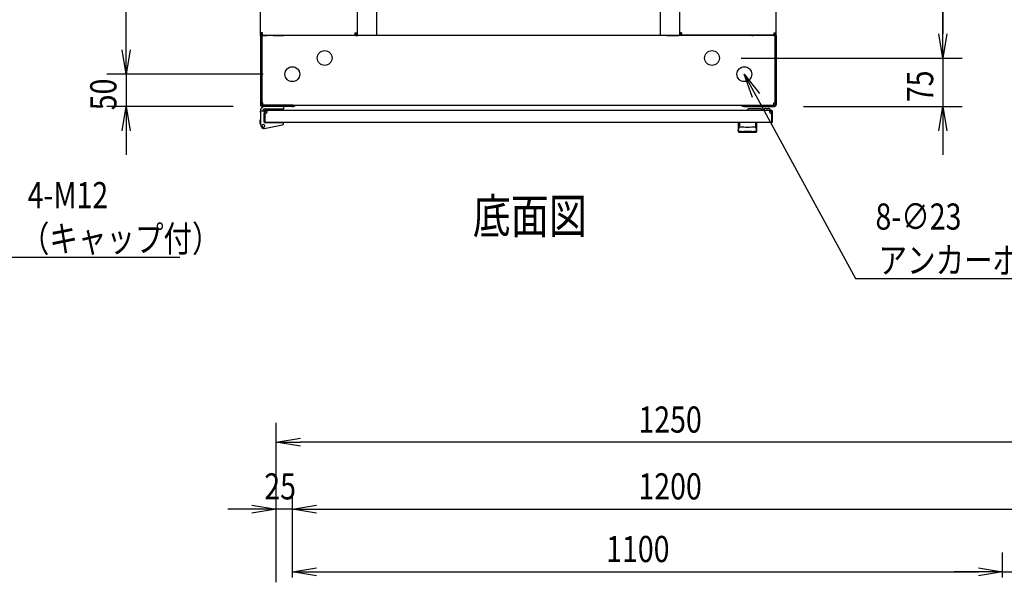
# Model space of a CAD drawing. Extents: x -84828 to -76428, y -65953 to -60013.
# Drawn here: x -82659 to -81134, y -62557 to -61686 of the extents above; entities that cross this region are included whole.
import ezdxf

# ---------------------------------------------------------------- set-up
doc = ezdxf.new("R2010")
doc.units = 0
doc.header["$LTSCALE"] = 0.1
doc.layers.get('0').update_dxf_attribs({"linetype": 'CONTINUOUS'})
doc.styles.add('y-1', font='romans.shx', dxfattribs={"width": 0.8, "height": 2.7, "bigfont": 'BIGFONT.shx'})
doc.styles.add('y-15', font='romans.shx', dxfattribs={"width": 0.8, "height": 40.5, "bigfont": 'BIGFONT.shx'})
doc.styles.add('y-20', font='romans.shx', dxfattribs={"width": 0.8, "height": 54, "bigfont": 'BIGFONT.shx'})

msp = doc.modelspace()

# ---------------------------------------------------------------- linework, layer by layer
for p, q in [((-82493.9, -61732.6), (-82493.9, -60807.6)), ((-82285.9, -61706.2), (-82285.9, -60834.1)), ((-82135.9, -60834.1), (-82135.9, -61706.2)), ((-82105.9, -60830.1), (-82105.9, -61710.1)), ((-81666.9, -60830.1), (-81666.9, -61710.1)), ((-81636.9, -60834.1), (-81636.9, -61706.2)), ((-81486.9, -61706.2), (-81486.9, -60834.1)), ((-81228.9, -60832.6), (-81228.9, -61707.6)), ((-81228.9, -61707.6), (-81228.9, -61670.1)), ((-82493.9, -61732.6), (-82493.9, -61695.1)), ((-82285.9, -61710.1), (-82285.9, -61706.2)), ((-82282.5, -61706.2), (-82285.9, -61706.2)), ((-82285.9, -61710.1), (-82285.9, -61712.1)), ((-82283.9, -61710.1), (-82285.9, -61710.1)), ((-82283.6, -61710.1), (-82285.9, -61710.1)), ((-82281.9, -61710.1), (-82283.9, -61710.1)), ((-82283.9, -61710.1), (-82283.9, -61712.4)), ((-82283.9, -61712.1), (-82283.9, -61710.1)), ((-82283.6, -61710.1), (-82283.6, -61706.2)), ((-82283.6, -61710.1), (-82282.5, -61710.1)), ((-82282.5, -61709.6), (-82282.5, -61706.2)), ((-82282.5, -61709.6), (-82139.4, -61709.6)), ((-82282.5, -61710.1), (-82275.9, -61710.1)), ((-81490.9, -61710.1), (-82281.9, -61710.1)), ((-82265.9, -61710.1), (-82251.4, -61710.1)), ((-82251.4, -61710.1), (-82250.2, -61710.1)), ((-82250.2, -61710.1), (-82250.2, -61709.6)), ((-82247.9, -61710.1), (-82250.2, -61710.1)), ((-82247.9, -61710.1), (-82247.9, -61709.6)), ((-82139.4, -61706.2), (-82139.4, -61709.6)), ((-82139.4, -61706.2), (-82135.9, -61706.2)), ((-82138.2, -61706.2), (-82138.2, -61710.1)), ((-82138.2, -61710.1), (-82135.9, -61710.1)), ((-82135.9, -61706.2), (-82135.9, -61710.1)), ((-82135.9, -61710.1), (-82134.8, -61710.1)), ((-82115.9, -61710.1), (-82134.8, -61710.1)), ((-81656.9, -61710.1), (-81638.1, -61710.1)), ((-81636.9, -61710.1), (-81638.1, -61710.1)), ((-81636.9, -61706.2), (-81636.9, -61710.1)), ((-81633.5, -61706.2), (-81636.9, -61706.2)), ((-81634.6, -61710.1), (-81636.9, -61710.1)), ((-81634.6, -61706.2), (-81634.6, -61710.1)), ((-81633.5, -61706.2), (-81633.5, -61709.6)), ((-81490.4, -61709.6), (-81633.5, -61709.6)), ((-81524.9, -61710.1), (-81524.9, -61709.6)), ((-81524.9, -61710.1), (-81522.6, -61710.1)), ((-81522.6, -61710.1), (-81522.6, -61709.6)), ((-81521.5, -61710.1), (-81522.6, -61710.1)), ((-81506.9, -61710.1), (-81521.5, -61710.1)), ((-81490.4, -61710.1), (-81496.9, -61710.1)), ((-81490.9, -61710.1), (-81488.9, -61710.1)), ((-81490.4, -61709.6), (-81490.4, -61706.2)), ((-81490.4, -61706.2), (-81486.9, -61706.2)), ((-81489.2, -61710.1), (-81490.4, -61710.1)), ((-81489.2, -61710.1), (-81489.2, -61706.2)), ((-81489.2, -61710.1), (-81486.9, -61710.1)), ((-81488.9, -61712.4), (-81488.9, -61710.1)), ((-81488.9, -61712.1), (-81488.9, -61710.1)), ((-81488.9, -61710.1), (-81486.9, -61710.1)), ((-81486.9, -61710.1), (-81486.9, -61706.2)), ((-81486.9, -61710.1), (-81486.9, -61712.1)), ((-81228.9, -61745.1), (-81235.2, -61707.6)), ((-81228.9, -61745.1), (-81235.2, -61707.6)), ((-81222.7, -61707.6), (-81228.9, -61745.1)), ((-81228.9, -61745.1), (-81228.9, -61707.6)), ((-81222.7, -61707.6), (-81228.9, -61745.1)), ((-81228.9, -61745.1), (-81228.9, -61707.6)), ((-82285.9, -61712.1), (-82285.9, -61817.1)), ((-82283.9, -61712.1), (-82283.9, -61817.1)), ((-82283.9, -61814.7), (-82283.9, -61712.4)), ((-81488.9, -61712.1), (-81488.9, -61817.1)), ((-81488.9, -61814.7), (-81488.9, -61712.4)), ((-81486.9, -61712.1), (-81486.9, -61817.1)), ((-82493.9, -61770.1), (-82500.2, -61732.6)), ((-82493.9, -61770.1), (-82500.2, -61732.6)), ((-82487.7, -61732.6), (-82493.9, -61770.1)), ((-82493.9, -61770.1), (-82493.9, -61732.6)), ((-82487.7, -61732.6), (-82493.9, -61770.1)), ((-82493.9, -61770.1), (-82493.9, -61732.6)), ((-81541.4, -61745.1), (-81198.9, -61745.1)), ((-81541.4, -61745.1), (-81198.9, -61745.1)), ((-81228.9, -61745.1), (-81228.9, -61820.1)), ((-82281.4, -61770.1), (-82523.9, -61770.1)), ((-82281.4, -61770.1), (-82523.9, -61770.1)), ((-82493.9, -61770.1), (-82493.9, -61820.1)), ((-81524, -61806.1), (-81536.4, -61770.1)), ((-81536.4, -61770.1), (-81513, -61800.1)), ((-81536.4, -61770.1), (-81518.5, -61803.1)), ((-82281.9, -61814.7), (-82283.9, -61814.7)), ((-82236.9, -61818.1), (-82282.9, -61818.1)), ((-82281.9, -61818.1), (-82281.9, -61814.7)), ((-82281.9, -61818.1), (-81490.9, -61818.1)), ((-82234.9, -61818.1), (-82236.9, -61818.1)), ((-82234.9, -61820.1), (-82234.9, -61818.1)), ((-81537.9, -61818.1), (-81535.9, -61818.1)), ((-81537.9, -61820.1), (-81537.9, -61818.1)), ((-81535.9, -61818.1), (-81489.9, -61818.1)), ((-81490.9, -61814.7), (-81488.9, -61814.7)), ((-81490.9, -61818.1), (-81490.9, -61814.7)), ((-82327.9, -61820.1), (-82523.9, -61820.1)), ((-82500.2, -61857.6), (-82493.9, -61820.1)), ((-82493.9, -61820.1), (-82487.7, -61857.6)), ((-82493.9, -61820.1), (-82493.9, -61857.6)), ((-82285.9, -61829.1), (-82285.9, -61827.1)), ((-82285.9, -61829.1), (-82285.9, -61846.1)), ((-82279.9, -61827.1), (-82283.9, -61827.1)), ((-82236.9, -61820.1), (-82282.9, -61820.1)), ((-82279.9, -61828.1), (-82279.9, -61827.1)), ((-82279.9, -61827.6), (-82279.9, -61843.6)), ((-82279.9, -61828.1), (-82279.9, -61844.6)), ((-82279.9, -61844.1), (-82279.9, -61831.1)), ((-82249.4, -61820.1), (-82278.9, -61820.1)), ((-82278.9, -61827.6), (-82278.9, -61843.6)), ((-81494.4, -61826.1), (-82278.4, -61826.1)), ((-82278.4, -61826.1), (-82278.4, -61826.1)), ((-82278.4, -61826.1), (-82278.4, -61826.1)), ((-82275.4, -61827.1), (-82278.4, -61827.1)), ((-82278.1, -61823.6), (-82249.4, -61823.6)), ((-82249.4, -61823.6), (-82249.4, -61820.1)), ((-82236.9, -61820.1), (-82234.9, -61820.1)), ((-81535.9, -61820.1), (-81537.9, -61820.1)), ((-81535.9, -61820.1), (-81489.9, -61820.1)), ((-81510.9, -61823.6), (-81528.9, -61823.6)), ((-81505.9, -61825.6), (-81508.9, -61825.6)), ((-81495.9, -61826.1), (-81505.9, -61826.1)), ((-81502.9, -61823.1), (-81498.9, -61823.1)), ((-81497.4, -61827.1), (-81494.4, -61827.1)), ((-81494.4, -61827.1), (-81494.4, -61826.1)), ((-81493.9, -61843.6), (-81493.9, -61827.6)), ((-81492.9, -61843.6), (-81492.9, -61827.6)), ((-81444.9, -61820.1), (-81198.9, -61820.1)), ((-81235.2, -61857.6), (-81228.9, -61820.1)), ((-81228.9, -61820.1), (-81222.7, -61857.6)), ((-81228.9, -61820.1), (-81228.9, -61857.6)), ((-82285.9, -61840.1), (-82286.1, -61840.1)), ((-82286.1, -61840.1), (-82286.1, -61841.1)), ((-82286.1, -61846.1), (-82286.1, -61841.1)), ((-82285.4, -61849.1), (-82286.1, -61846.1)), ((-82285.9, -61846.1), (-82284.9, -61846)), ((-82285.9, -61846.1), (-82284.8, -61851)), ((-82280.1, -61854.1), (-82251.5, -61848.5)), ((-82279.9, -61843.6), (-82278.9, -61843.6)), ((-82279.4, -61845.1), (-82251.9, -61845.1)), ((-81494.4, -61845.1), (-82278.4, -61845.1)), ((-82274.4, -61845.1), (-82263.9, -61845.1)), ((-82249.9, -61845.1), (-82251.9, -61845.1)), ((-82249.9, -61845.5), (-82249.9, -61845.1)), ((-82249.9, -61846.5), (-82249.9, -61845.5)), ((-81545.9, -61845.1), (-81545.9, -61858.7)), ((-81516.9, -61845.1), (-81545.9, -61845.1)), ((-81543.9, -61845.6), (-81543.9, -61851)), ((-81519, -61845.6), (-81519, -61851)), ((-81516.9, -61858.7), (-81516.9, -61845.1)), ((-81492.9, -61843.6), (-81493.9, -61843.6)), ((-82493.9, -61857.6), (-82493.9, -61895.1)), ((-82285.4, -61849.1), (-82285.1, -61850.1)), ((-82285.1, -61850.1), (-82285, -61850.1)), ((-81545.7, -61857.6), (-81545.7, -61857.5)), ((-81545.7, -61857.5), (-81545.7, -61857.5)), ((-81545.7, -61857.5), (-81545.6, -61857.5)), ((-81545.7, -61857.7), (-81545.7, -61857.6)), ((-81545.7, -61857.6), (-81545.7, -61857.6)), ((-81545.7, -61857.6), (-81545.7, -61857.6)), ((-81545.7, -61857.6), (-81545.7, -61857.6)), ((-81545.7, -61857.6), (-81545.7, -61857.6)), ((-81545.7, -61857.6), (-81545.7, -61857.6)), ((-81545.7, -61857.7), (-81545.7, -61857.7)), ((-81545.7, -61857.7), (-81545.7, -61857.7)), ((-81545.7, -61857.7), (-81545.7, -61857.7)), ((-81545.7, -61857.7), (-81545.7, -61857.7)), ((-81545.7, -61857.7), (-81545.7, -61857.7)), ((-81545.7, -61857.7), (-81545.7, -61857.7)), ((-81545.7, -61857.7), (-81545.7, -61857.7)), ((-81545.7, -61857.7), (-81545.7, -61857.7)), ((-81545.7, -61857.7), (-81545.7, -61857.7)), ((-81545.7, -61857.7), (-81545.7, -61857.7)), ((-81545.6, -61857.1), (-81545.6, -61857)), ((-81545.6, -61857), (-81545.5, -61857)), ((-81545.6, -61857.2), (-81545.6, -61857.1)), ((-81545.6, -61857.1), (-81545.6, -61857.1)), ((-81545.6, -61857.1), (-81545.6, -61857.1)), ((-81545.6, -61857.3), (-81545.6, -61857.2)), ((-81545.6, -61857.2), (-81545.6, -61857.2)), ((-81545.6, -61857.2), (-81545.6, -61857.2)), ((-81545.6, -61857.4), (-81545.6, -61857.3)), ((-81545.6, -61857.3), (-81545.6, -61857.3)), ((-81545.6, -61857.3), (-81545.6, -61857.3)), ((-81545.6, -61857.3), (-81545.6, -61857.3)), ((-81545.6, -61857.5), (-81545.6, -61857.4)), ((-81545.6, -61857.4), (-81545.6, -61857.4)), ((-81545.6, -61857.4), (-81545.6, -61857.4)), ((-81545.6, -61857.4), (-81545.6, -61857.4)), ((-81545.6, -61857.5), (-81545.6, -61857.5)), ((-81545.6, -61857.5), (-81545.6, -61857.5)), ((-81545.5, -61856.6), (-81545.4, -61856.5)), ((-81545.5, -61856.7), (-81545.5, -61856.6)), ((-81545.5, -61856.6), (-81545.5, -61856.6)), ((-81545.5, -61856.6), (-81545.5, -61856.6)), ((-81545.5, -61856.8), (-81545.5, -61856.7)), ((-81545.5, -61856.7), (-81545.5, -61856.7)), ((-81545.5, -61856.9), (-81545.5, -61856.8)), ((-81545.5, -61856.8), (-81545.5, -61856.8)), ((-81545.5, -61856.8), (-81545.5, -61856.8)), ((-81545.5, -61857), (-81545.5, -61856.9)), ((-81545.5, -61856.9), (-81545.5, -61856.9)), ((-81545.5, -61856.9), (-81545.5, -61856.9)), ((-81545.5, -61857), (-81545.5, -61857)), ((-81545.4, -61856.2), (-81545.4, -61856.1)), ((-81545.4, -61856.1), (-81545.4, -61856.1)), ((-81545.4, -61856.1), (-81545.3, -61856.1)), ((-81545.4, -61856.3), (-81545.4, -61856.2)), ((-81545.4, -61856.2), (-81545.4, -61856.2)), ((-81545.4, -61856.4), (-81545.4, -61856.3)), ((-81545.4, -61856.3), (-81545.4, -61856.3)), ((-81545.4, -61856.5), (-81545.4, -61856.4)), ((-81545.4, -61856.4), (-81545.4, -61856.4)), ((-81545.4, -61856.4), (-81545.4, -61856.4)), ((-81545.4, -61856.5), (-81545.4, -61856.5)), ((-81545.3, -61855.7), (-81545.3, -61855.6)), ((-81545.3, -61855.6), (-81545.2, -61855.6)), ((-81545.3, -61855.8), (-81545.3, -61855.7)), ((-81545.3, -61855.7), (-81545.3, -61855.7)), ((-81545.3, -61855.9), (-81545.3, -61855.8)), ((-81545.3, -61855.8), (-81545.3, -61855.8)), ((-81545.3, -61855.8), (-81545.3, -61855.8)), ((-81545.3, -61856), (-81545.3, -61855.9)), ((-81545.3, -61855.9), (-81545.3, -61855.9)), ((-81545.3, -61856.1), (-81545.3, -61856)), ((-81545.3, -61856), (-81545.3, -61856)), ((-81545.2, -61855.3), (-81545.2, -61855.2)), ((-81545.2, -61855.2), (-81545.2, -61855.2)), ((-81545.2, -61855.2), (-81545.1, -61855.2)), ((-81545.2, -61855.4), (-81545.2, -61855.3)), ((-81545.2, -61855.3), (-81545.2, -61855.3)), ((-81545.2, -61855.5), (-81545.2, -61855.4)), ((-81545.2, -61855.4), (-81545.2, -61855.4)), ((-81545.2, -61855.6), (-81545.2, -61855.5)), ((-81545.2, -61855.5), (-81545.2, -61855.5)), ((-81545.2, -61855.5), (-81545.2, -61855.5)), ((-81545.1, -61854.8), (-81545, -61854.7)), ((-81545.1, -61854.9), (-81545.1, -61854.8)), ((-81545.1, -61854.8), (-81545.1, -61854.8)), ((-81545.1, -61854.8), (-81545.1, -61854.8)), ((-81545.1, -61855), (-81545.1, -61854.9)), ((-81545.1, -61854.9), (-81545.1, -61854.9)), ((-81545.1, -61855.1), (-81545.1, -61855)), ((-81545.1, -61855), (-81545.1, -61855)), ((-81545.1, -61855), (-81545.1, -61855)), ((-81545.1, -61855.2), (-81545.1, -61855.1)), ((-81545.1, -61855.1), (-81545.1, -61855.1)), ((-81545, -61854.4), (-81544.9, -61854.3)), ((-81545, -61854.5), (-81545, -61854.4)), ((-81545, -61854.4), (-81545, -61854.4)), ((-81545, -61854.4), (-81545, -61854.4)), ((-81545, -61854.6), (-81545, -61854.5)), ((-81545, -61854.5), (-81545, -61854.5)), ((-81545, -61854.5), (-81545, -61854.5)), ((-81545, -61854.7), (-81545, -61854.6)), ((-81545, -61854.6), (-81545, -61854.6)), ((-81545, -61854.6), (-81545, -61854.6)), ((-81545, -61854.7), (-81545, -61854.7)), ((-81544.9, -61854.1), (-81544.8, -61854)), ((-81544.9, -61854.2), (-81544.9, -61854.1)), ((-81544.9, -61854.1), (-81544.9, -61854.1)), ((-81544.9, -61854.1), (-81544.9, -61854.1)), ((-81544.9, -61854.1), (-81544.9, -61854.1)), ((-81544.9, -61854.3), (-81544.9, -61854.2)), ((-81544.9, -61854.2), (-81544.9, -61854.2)), ((-81544.9, -61854.2), (-81544.9, -61854.2)), ((-81544.9, -61854.2), (-81544.9, -61854.2)), ((-81544.9, -61854.3), (-81544.9, -61854.3)), ((-81544.9, -61854.3), (-81544.9, -61854.3)), ((-81544.8, -61853.8), (-81544.7, -61853.7)), ((-81544.8, -61853.9), (-81544.8, -61853.8)), ((-81544.8, -61853.8), (-81544.8, -61853.8)), ((-81544.8, -61853.8), (-81544.8, -61853.8)), ((-81544.8, -61853.8), (-81544.8, -61853.8)), ((-81544.8, -61854), (-81544.8, -61853.9)), ((-81544.8, -61853.9), (-81544.8, -61853.9)), ((-81544.8, -61853.9), (-81544.8, -61853.9)), ((-81544.8, -61853.9), (-81544.8, -61853.9)), ((-81544.8, -61854), (-81544.8, -61854)), ((-81544.8, -61854), (-81544.8, -61854)), ((-81544.7, -61853.6), (-81544.7, -61853.5)), ((-81544.7, -61853.5), (-81544.7, -61853.5)), ((-81544.7, -61853.5), (-81544.6, -61853.5)), ((-81544.7, -61853.7), (-81544.7, -61853.6)), ((-81544.7, -61853.6), (-81544.7, -61853.6)), ((-81544.7, -61853.6), (-81544.7, -61853.6)), ((-81544.7, -61853.6), (-81544.7, -61853.6)), ((-81544.7, -61853.7), (-81544.7, -61853.7)), ((-81544.7, -61853.7), (-81544.7, -61853.7)), ((-81544.6, -61853.4), (-81544.6, -61853.3)), ((-81544.6, -61853.3), (-81544.6, -61853.3)), ((-81544.6, -61853.3), (-81544.6, -61853.3)), ((-81544.6, -61853.3), (-81544.5, -61853.3)), ((-81544.6, -61853.5), (-81544.6, -61853.4)), ((-81544.6, -61853.4), (-81544.6, -61853.4)), ((-81544.6, -61853.4), (-81544.6, -61853.4)), ((-81544.6, -61853.5), (-81544.6, -61853.5)), ((-81544.5, -61853.1), (-81544.5, -61853)), ((-81544.5, -61853), (-81544.4, -61853)), ((-81544.5, -61853.2), (-81544.5, -61853.1)), ((-81544.5, -61853.1), (-81544.5, -61853.1)), ((-81544.5, -61853.1), (-81544.5, -61853.1)), ((-81544.5, -61853.1), (-81544.5, -61853.1)), ((-81544.5, -61853.3), (-81544.5, -61853.2)), ((-81544.5, -61853.2), (-81544.5, -61853.2)), ((-81544.5, -61853.2), (-81544.5, -61853.2)), ((-81544.4, -61852.9), (-81544.4, -61852.8)), ((-81544.4, -61852.8), (-81544.3, -61852.8)), ((-81544.4, -61853), (-81544.4, -61852.9)), ((-81544.4, -61852.9), (-81544.4, -61852.9)), ((-81544.4, -61852.9), (-81544.4, -61852.9)), ((-81544.4, -61852.9), (-81544.4, -61852.9)), ((-81544.4, -61853), (-81544.4, -61853)), ((-81544.4, -61853), (-81544.4, -61853)), ((-81544.3, -61852.7), (-81544.3, -61852.6)), ((-81544.3, -61852.6), (-81544.3, -61852.6)), ((-81544.3, -61852.6), (-81544.2, -61852.6)), ((-81544.3, -61852.8), (-81544.3, -61852.7)), ((-81544.3, -61852.7), (-81544.3, -61852.7)), ((-81544.3, -61852.7), (-81544.3, -61852.7)), ((-81544.3, -61852.7), (-81544.3, -61852.7)), ((-81544.3, -61852.8), (-81544.3, -61852.8)), ((-81544.3, -61852.8), (-81544.3, -61852.8)), ((-81544.2, -61852.5), (-81544.2, -61852.4)), ((-81544.2, -61852.4), (-81544.2, -61852.4)), ((-81544.2, -61852.4), (-81544.1, -61852.4)), ((-81544.2, -61852.6), (-81544.2, -61852.5)), ((-81544.2, -61852.5), (-81544.2, -61852.5)), ((-81544.2, -61852.5), (-81544.2, -61852.5)), ((-81544.2, -61852.5), (-81544.2, -61852.5)), ((-81544.2, -61852.5), (-81544.2, -61852.5)), ((-81544.2, -61852.6), (-81544.2, -61852.6)), ((-81544.1, -61852.3), (-81544.1, -61852.2)), ((-81544.1, -61852.2), (-81544.1, -61852.2)), ((-81544.1, -61852.2), (-81544, -61852.2)), ((-81544.1, -61852.4), (-81544.1, -61852.3)), ((-81544.1, -61852.3), (-81544.1, -61852.3)), ((-81544.1, -61852.3), (-81544.1, -61852.3)), ((-81544.1, -61852.3), (-81544.1, -61852.3)), ((-81544.1, -61852.3), (-81544.1, -61852.3)), ((-81544.1, -61852.4), (-81544.1, -61852.4)), ((-81544.1, -61852.4), (-81544.1, -61852.4)), ((-81544, -61852.1), (-81544, -61852)), ((-81544, -61852), (-81543.9, -61852)), ((-81544, -61852.2), (-81544, -61852.1)), ((-81544, -61852.1), (-81544, -61852.1)), ((-81544, -61852.1), (-81544, -61852.1)), ((-81544, -61852.1), (-81544, -61852.1)), ((-81544, -61852.1), (-81544, -61852.1)), ((-81544, -61852.1), (-81544, -61852.1)), ((-81544, -61852.1), (-81544, -61852.1)), ((-81544, -61852.2), (-81544, -61852.2)), ((-81544, -61852.2), (-81544, -61852.2)), ((-81544, -61852.2), (-81544, -61852.2)), ((-81543.9, -61852), (-81543.9, -61851.9)), ((-81543.9, -61851.9), (-81543.9, -61851.9)), ((-81543.9, -61851.9), (-81543.9, -61851.9)), ((-81543.9, -61851.9), (-81543.9, -61851.9)), ((-81543.9, -61851.9), (-81543.9, -61851.9)), ((-81543.9, -61851.9), (-81543.9, -61851.9)), ((-81543.9, -61851.9), (-81543.9, -61851.9)), ((-81543.9, -61851.9), (-81543.9, -61851.9)), ((-81543.9, -61851.9), (-81543.9, -61851.9)), ((-81543.9, -61851.9), (-81543.9, -61851.9)), ((-81543.9, -61851.9), (-81543.9, -61851.9)), ((-81543.9, -61851.9), (-81543.9, -61851.9)), ((-81543.9, -61851.9), (-81543.9, -61851.9)), ((-81543.9, -61851.9), (-81543.9, -61851.9)), ((-81543.9, -61851.9), (-81543.9, -61851.9)), ((-81543.9, -61851.9), (-81543.9, -61851.9)), ((-81543.9, -61852), (-81543.9, -61852)), ((-81543.9, -61852), (-81543.9, -61852)), ((-81543.9, -61852), (-81543.9, -61852)), ((-81543.9, -61852), (-81543.9, -61852)), ((-81543.9, -61852), (-81543.9, -61852)), ((-81543.9, -61852), (-81543.9, -61852)), ((-81543.9, -61852), (-81543.9, -61852)), ((-81537.4, -61858.7), (-81537.4, -61858.1)), ((-81525.4, -61858.7), (-81525.4, -61858.1)), ((-81518.9, -61851.9), (-81519, -61851.9)), ((-81519, -61851.9), (-81519, -61851.9)), ((-81519, -61851.9), (-81519, -61851.9)), ((-81519, -61851.9), (-81519, -61851.9)), ((-81519, -61851.9), (-81519, -61851.9)), ((-81519, -61851.9), (-81519, -61851.9)), ((-81519, -61851.9), (-81519, -61851.9)), ((-81519, -61851.9), (-81519, -61851.9)), ((-81519, -61851.9), (-81519, -61851.9)), ((-81519, -61851.9), (-81519, -61851.9)), ((-81518.9, -61852), (-81518.9, -61851.9)), ((-81518.9, -61851.9), (-81518.9, -61851.9)), ((-81518.9, -61851.9), (-81518.9, -61851.9)), ((-81518.9, -61851.9), (-81518.9, -61851.9)), ((-81518.9, -61851.9), (-81518.9, -61851.9)), ((-81518.9, -61851.9), (-81518.9, -61851.9)), ((-81518.9, -61852.1), (-81518.9, -61852)), ((-81518.9, -61852), (-81518.9, -61852)), ((-81518.9, -61852), (-81518.9, -61852)), ((-81518.9, -61852), (-81518.9, -61852)), ((-81518.9, -61852), (-81518.9, -61852)), ((-81518.9, -61852), (-81518.9, -61852)), ((-81518.9, -61852), (-81518.9, -61852)), ((-81518.9, -61852), (-81518.9, -61852)), ((-81518.9, -61852), (-81518.9, -61852)), ((-81518.8, -61852.1), (-81518.9, -61852.1)), ((-81518.9, -61852.1), (-81518.9, -61852.1)), ((-81518.9, -61852.1), (-81518.9, -61852.1)), ((-81518.8, -61852.2), (-81518.8, -61852.1)), ((-81518.8, -61852.1), (-81518.8, -61852.1)), ((-81518.8, -61852.1), (-81518.8, -61852.1)), ((-81518.8, -61852.1), (-81518.8, -61852.1)), ((-81518.8, -61852.3), (-81518.8, -61852.2)), ((-81518.8, -61852.2), (-81518.8, -61852.2)), ((-81518.8, -61852.2), (-81518.8, -61852.2)), ((-81518.8, -61852.2), (-81518.8, -61852.2)), ((-81518.8, -61852.2), (-81518.8, -61852.2)), ((-81518.8, -61852.2), (-81518.8, -61852.2)), ((-81518.7, -61852.3), (-81518.8, -61852.3)), ((-81518.8, -61852.3), (-81518.8, -61852.3)), ((-81518.7, -61852.4), (-81518.7, -61852.3)), ((-81518.7, -61852.3), (-81518.7, -61852.3)), ((-81518.7, -61852.3), (-81518.7, -61852.3)), ((-81518.7, -61852.5), (-81518.7, -61852.4)), ((-81518.7, -61852.4), (-81518.7, -61852.4)), ((-81518.7, -61852.4), (-81518.7, -61852.4)), ((-81518.7, -61852.4), (-81518.7, -61852.4)), ((-81518.7, -61852.4), (-81518.7, -61852.4)), ((-81518.6, -61852.5), (-81518.7, -61852.5)), ((-81518.6, -61852.6), (-81518.6, -61852.5)), ((-81518.6, -61852.5), (-81518.6, -61852.5)), ((-81518.6, -61852.5), (-81518.6, -61852.5)), ((-81518.6, -61852.5), (-81518.6, -61852.5)), ((-81518.6, -61852.7), (-81518.6, -61852.6)), ((-81518.6, -61852.6), (-81518.6, -61852.6)), ((-81518.6, -61852.6), (-81518.6, -61852.6)), ((-81518.6, -61852.6), (-81518.6, -61852.6)), ((-81518.5, -61852.7), (-81518.6, -61852.7)), ((-81518.5, -61852.8), (-81518.5, -61852.7)), ((-81518.5, -61852.7), (-81518.5, -61852.7)), ((-81518.5, -61852.7), (-81518.5, -61852.7)), ((-81518.5, -61852.9), (-81518.5, -61852.8)), ((-81518.5, -61852.8), (-81518.5, -61852.8)), ((-81518.5, -61852.8), (-81518.5, -61852.8)), ((-81518.5, -61852.8), (-81518.5, -61852.8)), ((-81518.4, -61852.9), (-81518.5, -61852.9)), ((-81518.5, -61852.9), (-81518.5, -61852.9)), ((-81518.4, -61853), (-81518.4, -61852.9)), ((-81518.4, -61852.9), (-81518.4, -61852.9)), ((-81518.4, -61853.1), (-81518.4, -61853)), ((-81518.4, -61853), (-81518.4, -61853)), ((-81518.4, -61853), (-81518.4, -61853)), ((-81518.4, -61853), (-81518.4, -61853)), ((-81518.3, -61853.1), (-81518.4, -61853.1)), ((-81518.4, -61853.1), (-81518.4, -61853.1)), ((-81518.3, -61853.2), (-81518.3, -61853.1)), ((-81518.3, -61853.1), (-81518.3, -61853.1)), ((-81518.3, -61853.3), (-81518.3, -61853.2)), ((-81518.3, -61853.2), (-81518.3, -61853.2)), ((-81518.3, -61853.2), (-81518.3, -61853.2)), ((-81518.2, -61853.3), (-81518.3, -61853.3)), ((-81518.3, -61853.3), (-81518.3, -61853.3)), ((-81518.3, -61853.3), (-81518.3, -61853.3)), ((-81518.2, -61853.4), (-81518.2, -61853.3)), ((-81518.2, -61853.5), (-81518.2, -61853.4)), ((-81518.2, -61853.4), (-81518.2, -61853.4)), ((-81518.2, -61853.4), (-81518.2, -61853.4)), ((-81518.2, -61853.6), (-81518.2, -61853.5)), ((-81518.2, -61853.5), (-81518.2, -61853.5)), ((-81518.2, -61853.5), (-81518.2, -61853.5)), ((-81518.2, -61853.5), (-81518.2, -61853.5)), ((-81518.1, -61853.6), (-81518.2, -61853.6)), ((-81518.1, -61853.7), (-81518.1, -61853.6)), ((-81518.1, -61853.6), (-81518.1, -61853.6)), ((-81518.1, -61853.6), (-81518.1, -61853.6)), ((-81518.1, -61853.8), (-81518.1, -61853.7)), ((-81518.1, -61853.7), (-81518.1, -61853.7)), ((-81518.1, -61853.7), (-81518.1, -61853.7)), ((-81518, -61853.8), (-81518.1, -61853.8)), ((-81518.1, -61853.8), (-81518.1, -61853.8)), ((-81518.1, -61853.8), (-81518.1, -61853.8)), ((-81518, -61853.9), (-81518, -61853.8)), ((-81518, -61854), (-81518, -61853.9)), ((-81518, -61853.9), (-81518, -61853.9)), ((-81518, -61853.9), (-81518, -61853.9)), ((-81518, -61853.9), (-81518, -61853.9)), ((-81518, -61854.1), (-81518, -61854)), ((-81518, -61854), (-81518, -61854)), ((-81518, -61854), (-81518, -61854)), ((-81517.9, -61854.1), (-81518, -61854.1)), ((-81518, -61854.1), (-81518, -61854.1)), ((-81518, -61854.1), (-81518, -61854.1)), ((-81517.9, -61854.2), (-81517.9, -61854.1)), ((-81517.9, -61854.3), (-81517.9, -61854.2)), ((-81517.9, -61854.2), (-81517.9, -61854.2)), ((-81517.9, -61854.2), (-81517.9, -61854.2)), ((-81517.9, -61854.2), (-81517.9, -61854.2)), ((-81517.9, -61854.4), (-81517.9, -61854.3)), ((-81517.9, -61854.3), (-81517.9, -61854.3)), ((-81517.9, -61854.3), (-81517.9, -61854.3)), ((-81517.9, -61854.5), (-81517.9, -61854.4)), ((-81517.9, -61854.4), (-81517.9, -61854.4)), ((-81517.9, -61854.4), (-81517.9, -61854.4)), ((-81517.8, -61854.5), (-81517.9, -61854.5)), ((-81517.8, -61854.6), (-81517.8, -61854.5)), ((-81517.8, -61854.5), (-81517.8, -61854.5)), ((-81517.8, -61854.7), (-81517.8, -61854.6)), ((-81517.8, -61854.6), (-81517.8, -61854.6)), ((-81517.8, -61854.6), (-81517.8, -61854.6)), ((-81517.8, -61854.8), (-81517.8, -61854.7)), ((-81517.8, -61854.7), (-81517.8, -61854.7)), ((-81517.8, -61854.9), (-81517.8, -61854.8)), ((-81517.8, -61854.8), (-81517.8, -61854.8)), ((-81517.8, -61854.8), (-81517.8, -61854.8)), ((-81517.7, -61854.9), (-81517.8, -61854.9)), ((-81517.7, -61855), (-81517.7, -61854.9)), ((-81517.7, -61855.1), (-81517.7, -61855)), ((-81517.7, -61855), (-81517.7, -61855)), ((-81517.7, -61855), (-81517.7, -61855)), ((-81517.7, -61855.2), (-81517.7, -61855.1)), ((-81517.7, -61855.1), (-81517.7, -61855.1)), ((-81517.7, -61855.3), (-81517.7, -61855.2)), ((-81517.7, -61855.2), (-81517.7, -61855.2)), ((-81517.7, -61855.2), (-81517.7, -61855.2)), ((-81517.6, -61855.3), (-81517.7, -61855.3)), ((-81517.6, -61855.4), (-81517.6, -61855.3)), ((-81517.6, -61855.5), (-81517.6, -61855.4)), ((-81517.6, -61855.4), (-81517.6, -61855.4)), ((-81517.6, -61855.6), (-81517.6, -61855.5)), ((-81517.6, -61855.5), (-81517.6, -61855.5)), ((-81517.6, -61855.5), (-81517.6, -61855.5)), ((-81517.6, -61855.7), (-81517.6, -61855.6)), ((-81517.6, -61855.6), (-81517.6, -61855.6)), ((-81517.5, -61855.8), (-81517.6, -61855.7)), ((-81517.6, -61855.7), (-81517.6, -61855.7)), ((-81517.5, -61855.9), (-81517.5, -61855.8)), ((-81517.5, -61855.8), (-81517.5, -61855.8)), ((-81517.5, -61855.8), (-81517.5, -61855.8)), ((-81517.5, -61856), (-81517.5, -61855.9)), ((-81517.5, -61855.9), (-81517.5, -61855.9)), ((-81517.5, -61856.1), (-81517.5, -61856)), ((-81517.5, -61856), (-81517.5, -61856)), ((-81517.5, -61856.2), (-81517.5, -61856.1)), ((-81517.5, -61856.1), (-81517.5, -61856.1)), ((-81517.5, -61856.1), (-81517.5, -61856.1)), ((-81517.4, -61856.2), (-81517.5, -61856.2)), ((-81517.4, -61856.3), (-81517.4, -61856.2)), ((-81517.4, -61856.4), (-81517.4, -61856.3)), ((-81517.4, -61856.3), (-81517.4, -61856.3)), ((-81517.4, -61856.5), (-81517.4, -61856.4)), ((-81517.4, -61856.4), (-81517.4, -61856.4)), ((-81517.4, -61856.4), (-81517.4, -61856.4)), ((-81517.4, -61856.6), (-81517.4, -61856.5)), ((-81517.4, -61856.5), (-81517.4, -61856.5)), ((-81517.4, -61856.7), (-81517.4, -61856.6)), ((-81517.4, -61856.6), (-81517.4, -61856.6)), ((-81517.4, -61856.6), (-81517.4, -61856.6)), ((-81517.3, -61856.7), (-81517.4, -61856.7)), ((-81517.3, -61856.8), (-81517.3, -61856.7)), ((-81517.3, -61856.9), (-81517.3, -61856.8)), ((-81517.3, -61856.8), (-81517.3, -61856.8)), ((-81517.3, -61856.8), (-81517.3, -61856.8)), ((-81517.3, -61857), (-81517.3, -61856.9)), ((-81517.3, -61856.9), (-81517.3, -61856.9)), ((-81517.3, -61856.9), (-81517.3, -61856.9)), ((-81517.3, -61857.1), (-81517.3, -61857)), ((-81517.3, -61857), (-81517.3, -61857)), ((-81517.3, -61857), (-81517.3, -61857)), ((-81517.3, -61857.2), (-81517.3, -61857.1)), ((-81517.3, -61857.1), (-81517.3, -61857.1)), ((-81517.3, -61857.1), (-81517.3, -61857.1)), ((-81517.2, -61857.2), (-81517.3, -61857.2)), ((-81517.2, -61857.3), (-81517.2, -61857.2)), ((-81517.2, -61857.2), (-81517.2, -61857.2)), ((-81517.2, -61857.4), (-81517.2, -61857.3)), ((-81517.2, -61857.3), (-81517.2, -61857.3)), ((-81517.2, -61857.3), (-81517.2, -61857.3)), ((-81517.2, -61857.3), (-81517.2, -61857.3)), ((-81517.2, -61857.5), (-81517.2, -61857.4)), ((-81517.2, -61857.4), (-81517.2, -61857.4)), ((-81517.2, -61857.4), (-81517.2, -61857.4)), ((-81517.2, -61857.4), (-81517.2, -61857.4)), ((-81517.2, -61857.6), (-81517.2, -61857.5)), ((-81517.2, -61857.5), (-81517.2, -61857.5)), ((-81517.2, -61857.5), (-81517.2, -61857.5)), ((-81517.2, -61857.5), (-81517.2, -61857.5)), ((-81517.2, -61857.5), (-81517.2, -61857.5)), ((-81517.2, -61857.7), (-81517.2, -61857.6)), ((-81517.2, -61857.6), (-81517.2, -61857.6)), ((-81517.2, -61857.6), (-81517.2, -61857.6)), ((-81517.2, -61857.6), (-81517.2, -61857.6)), ((-81517.2, -61857.6), (-81517.2, -61857.6)), ((-81517.2, -61857.6), (-81517.2, -61857.6)), ((-81517.2, -61857.7), (-81517.2, -61857.7)), ((-81517.2, -61857.7), (-81517.2, -61857.7)), ((-81517.2, -61857.7), (-81517.2, -61857.7)), ((-81517.2, -61857.7), (-81517.2, -61857.7)), ((-81517.1, -61857.7), (-81517.1, -61857.7)), ((-81517.1, -61857.7), (-81517.1, -61857.7)), ((-81517.1, -61857.7), (-81517.1, -61857.7)), ((-81517.1, -61857.7), (-81517.1, -61857.7)), ((-81517.1, -61857.7), (-81517.1, -61857.7)), ((-81517.1, -61857.7), (-81517.2, -61857.7)), ((-81228.9, -61857.6), (-81228.9, -61895.1)), ((-82261.4, -62556.6), (-82261.4, -62309.9)), ((-82261.4, -62339.9), (-82223.9, -62333.6)), ((-82223.9, -62346.1), (-82261.4, -62339.9)), ((-82261.4, -62339.9), (-82223.9, -62339.9)), ((-81048.9, -62339.9), (-82223.9, -62339.9)), ((-82261.4, -62556.6), (-82261.4, -62413.3)), ((-82236.4, -62549.1), (-82236.4, -62413.3)), ((-82236.4, -62549.1), (-82236.4, -62413.3)), ((-82298.9, -62443.3), (-82336.4, -62443.3)), ((-82298.9, -62437), (-82261.4, -62443.3)), ((-82261.4, -62443.3), (-82298.9, -62449.5)), ((-82261.4, -62443.3), (-82298.9, -62443.3)), ((-82236.4, -62443.3), (-82261.4, -62443.3)), ((-82236.4, -62443.3), (-82198.9, -62437)), ((-82236.4, -62443.3), (-82198.9, -62437)), ((-82198.9, -62449.5), (-82236.4, -62443.3)), ((-82236.4, -62443.3), (-82198.9, -62443.3)), ((-82198.9, -62449.5), (-82236.4, -62443.3)), ((-82236.4, -62443.3), (-82198.9, -62443.3)), ((-82198.9, -62443.3), (-81073.9, -62443.3)), ((-82198.9, -62443.3), (-82161.4, -62443.3)), ((-82236.4, -62549.1), (-82236.4, -62510.3)), ((-81136.4, -62549.1), (-81136.4, -62510.3)), ((-81136.4, -62549.1), (-81136.4, -62510.3)), ((-82236.4, -62540.3), (-82198.9, -62534.1)), ((-81173.9, -62534.1), (-81136.4, -62540.3)), ((-81173.9, -62534.1), (-81136.4, -62540.3)), ((-82198.9, -62546.6), (-82236.4, -62540.3)), ((-82236.4, -62540.3), (-82198.9, -62540.3)), ((-82198.9, -62540.3), (-81173.9, -62540.3)), ((-81173.9, -62540.3), (-81211.4, -62540.3)), ((-81136.4, -62540.3), (-81173.9, -62546.6)), ((-81136.4, -62540.3), (-81173.9, -62540.3)), ((-81136.4, -62540.3), (-81173.9, -62546.6)), ((-81136.4, -62540.3), (-81173.9, -62540.3)), ((-81136.4, -62540.3), (-81036.4, -62540.3))]:
    msp.add_line(p, q)
at = {"lineweight": -2}
for p, q in [((-81518.5, -61803.1), (-81364, -62086.3)), ((-82671.8, -62053.1), (-82410.7, -62053.1)), ((-81364, -62086.3), (-81358.6, -62086.3)), ((-81358.6, -62086.3), (-81026.2, -62086.3))]:
    msp.add_line(p, q, dxfattribs=at)
for centre in [(-82186.4, -61745.1), (-81586.4, -61745.1), (-82236.4, -61770.1), (-81536.4, -61770.1)]:
    msp.add_circle(centre, 11.5)
for centre, radius, start, end in [((-82282.9, -61817.1), 3, 180, 270), ((-82282.9, -61817.1), 1, 180, 270), ((-82234.9, -61817.1), 3, 270, 340.5288), ((-81537.9, -61817.1), 3, 199.4712, 270), ((-81489.9, -61817.1), 1, 270, 0), ((-81489.9, -61817.1), 3, 270, 0), ((-82278.9, -61827.1), 7, 125.568, 180), ((-82283.9, -61829.1), 2, 90, 180), ((-82278.9, -61827.1), 7, 90, 125.568), ((-82278.1, -61827.6), 4, 119.3534, 172.8192), ((-82278.1, -61827.6), 4, 90, 119.3534), ((-82278.4, -61827.6), 1.5, 90, 180), ((-82278.9, -61827.1), 3.5, 270, 16.6015), ((-82278.4, -61827.6), 0.5, 90, 180), ((-81528.9, -61827.6), 4, 90, 157.9757), ((-81510.9, -61825.6), 2, 0, 90), ((-81502.9, -61826.1), 3, 90, 180), ((-81498.9, -61826.1), 3, 0, 90), ((-81493.9, -61827.1), 3.5, 163.3985, 270), ((-81494.4, -61827.6), 1.5, 0, 90), ((-81494.4, -61827.6), 0.5, 0, 90), ((-82280.9, -61850.1), 2.05, 341.8932, 220.286), ((-82278.4, -61843.6), 1.5, 180, 270), ((-82279.4, -61844.6), 0.5, 180, 270), ((-82251.9, -61846.5), 2, 281.0896, 0), ((-81494.4, -61843.6), 1.5, 270, 0), ((-82280.9, -61850.1), 4, 192.6804, 210.5608), ((-82280.9, -61850.1), 4, 210.5608, 212.2421), ((-82280.9, -61850.1), 4, 210.5608, 281.0896), ((-82280.9, -61850.1), 2.05, 220.286, 341.8932), ((-81544.9, -61857.3), 1, 180, 266.1101), ((-81544.9, -61858.7), 1, 180, 266.1101), ((-81531.4, -61658.8), 200, 266.1101, 268.2809), ((-81531.4, -61660.1), 200, 266.1101, 273.8899), ((-81531.4, -61651.9), 200, 266.6182, 273.3905), ((-81531.4, -61658.2), 200, 268.2809, 271.7191), ((-81531.4, -61658.8), 200, 271.7191, 273.8899), ((-81517.9, -61857.3), 1, 273.8899, 0), ((-81517.9, -61858.7), 1, 273.8899, 0)]:
    msp.add_arc(centre, radius, start, end)

# ---------------------------------------------------------------- texts
at = {"style": 'y-15', "width": 0.8}
for s, p in [('75', (-81243.9, -61813.5)), ('50', (-82508.9, -61826))]:
    msp.add_text(s, height=40.5, rotation=90, dxfattribs=at).set_placement(p)
at = {"width": 0.8}
for s, height, style, p in [('4-M12', 40.5, 'y-1', (-82646.4, -61977.5)), ('%%U底面図', 54, 'y-20', (-81957, -62016.7)), ('8-∅23', 40.5, 'y-1', (-81333.3, -62010.7)), ('（キャップ付）', 40.5, 'y-1', (-82656.9, -62045)), ('アンカーボルト穴', 40.5, 'y-1', (-81328.6, -62078.2)), ('1250', 40.5, 'y-15', (-81700.4, -62324.9)), ('25', 40.5, 'y-15', (-82279.8, -62428.3)), ('1200', 40.5, 'y-15', (-81700.4, -62428.3)), ('1100', 40.5, 'y-15', (-81750.4, -62525.3))]:
    msp.add_text(s, height=height, dxfattribs=dict(at, style=style)).set_placement(p)

doc.saveas('drawing.dxf')
